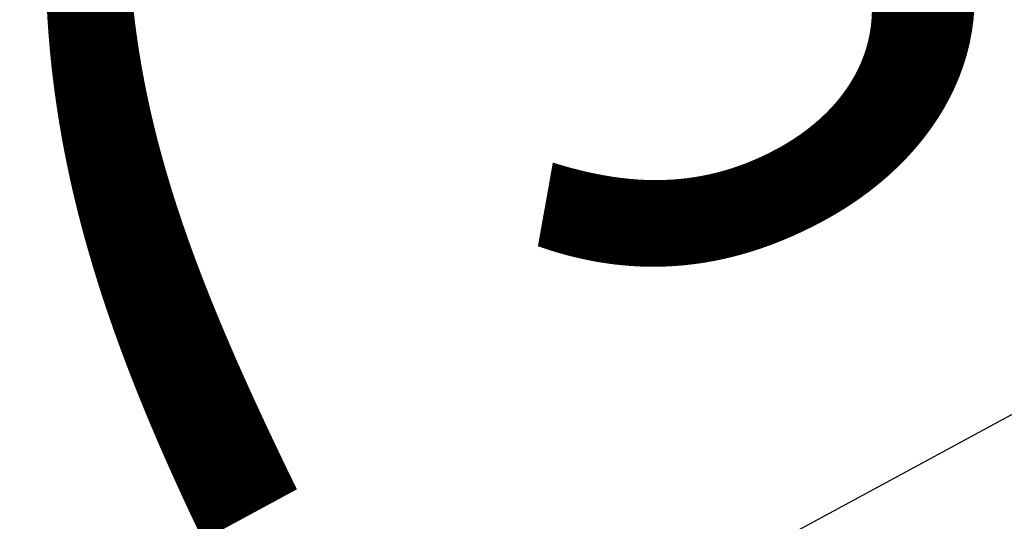
# Model space of a CAD drawing. Units: millimetres. Extents: x 196 to 21509, y 465 to 34170.
# Drawn here: x 10348 to 10497, y 1957 to 2033 of the extents above; entities that cross this region are included whole.
import ezdxf

# ---------------------------------------------------------------- set-up
doc = ezdxf.new("R2010")
doc.units = ezdxf.units.MM
doc.linetypes.add('ACAD_ISO03W100', pattern=[30, 12, -18])
for name, color, linetype in [('HERNI_PRVEK', 4, 'Continuous'), ('KÓTY', 7, 'Continuous'), ('PADOVA_ZONA', 1, 'ACAD_ISO03W100')]:
    doc.layers.add(name, color=color, linetype=linetype)
doc.styles.add('arial', font='arial.ttf')
doc.dimstyles.new('KOTY_50', dxfattribs={"dimtxt": 125, "dimasz": 50, "dimexe": 50, "dimexo": 50, "dimgap": 30, "dimtad": 1, "dimdec": 0, "dimrnd": 10, "dimdsep": 46, "dimtxsty": 'arial', "dimblk": 'ARCHTICK', "dimcen": -1.5, "dimclrt": 2, "dimadec": 0, "dimazin": 0, "dimtfac": 0.63, "dimtdec": 0, "dimtix": 1, "dimtmove": 2, "dimatfit": 3, "dimldrblk": 'KOTA', "dimfxl": 400, "dimfxlon": 1, "dimtfill": 1, "dimtolj": 1, "dimtzin": 0, "dimarcsym": 0})

# ---------------------------------------------------------------- blocks, each defined once
blk = doc.blocks.new('_ArchTick')
at = {"color": 0, "linetype": 'ByBlock', "const_width": 0.15}
blk.add_lwpolyline([(-0.5, -0.5), (0.5, 0.5)], dxfattribs=at)
blk = doc.blocks.new('*D46')
at = {"layer": 'Defpoints', "color": 0, "linetype": 'ACAD_ISO03W100', "ltscale": 2, "transparency": 16777216}
for p in [(8967.26, 4846.7), (16214.41, 492.51), (16214.41, 492.51)]:
    blk.add_point(p, dxfattribs=at)
at = {"layer": 'KÓTY', "color": 0, "linetype": 'ACAD_ISO03W100', "lineweight": -2, "ltscale": 2, "transparency": 16777216}
for p, q in [((8967.26, 4846.7), (8993.01, 4889.56)), ((8967.26, 4846.7), (16214.41, 492.51)), ((16214.41, 492.51), (16240.16, 535.37))]:
    blk.add_line(p, q, dxfattribs=at)
at = {"layer": 'KÓTY', "color": 0, "linetype": 'ACAD_ISO03W100', "lineweight": -2, "ltscale": 2, "transparency": 16777216, "xscale": 50, "yscale": 50, "zscale": 50}
for p, rotation in [((8967.26, 4846.7), 149.0019776956871), ((16214.41, 492.51), 329.0019776956871)]:
    blk.add_blockref('_ArchTick', p, dxfattribs=dict(at, rotation=rotation))
at = {"layer": 'KÓTY', "color": 2, "linetype": 'ACAD_ISO03W100', "ltscale": 2, "transparency": 16777216, "insert": (16002.76, 732.18), "char_height": 125, "attachment_point": 5, "rotation": 329.002, "style": 'arial', "bg_fill": 3, "box_fill_scale": 1.1, "bg_fill_color": 256, "bg_fill_true_color": 13158600, "bg_fill_transparency": 0}
blk.add_mtext('\\A1;8450', dxfattribs=at)
blk = doc.blocks.new('KOTA')
for p, q in [((-75, -75), (75, 75)), ((0, 75), (0, -75)), ((-75, 0), (75, 0))]:
    blk.add_line(p, q)
blk = doc.blocks.new('*D49')
at = {"layer": 'Defpoints', "color": 0, "ltscale": 8, "transparency": 16777216}
for p in [(8967.26, 4846.7), (8967.26, 4846.7), (12500.44, 1945.31)]:
    blk.add_point(p, dxfattribs=at)
at = {"layer": 'KÓTY', "color": 0, "lineweight": -2, "ltscale": 8, "transparency": 16777216}
for p, q in [((8967.26, 4846.7), (8935.53, 4808.06)), ((12500.44, 1945.31), (8967.26, 4846.7)), ((12500.44, 1945.31), (12468.71, 1906.67))]:
    blk.add_line(p, q, dxfattribs=at)
at = {"layer": 'KÓTY', "color": 0, "lineweight": -2, "ltscale": 8, "transparency": 16777216, "xscale": 50, "yscale": 50, "zscale": 50}
for p, rotation in [((8967.26, 4846.7), 140.6076678502918), ((12500.44, 1945.31), 320.6076678502918)]:
    blk.add_blockref('_ArchTick', p, dxfattribs=dict(at, rotation=rotation))
at = {"layer": 'KÓTY', "color": 2, "ltscale": 8, "transparency": 16777216, "insert": (9272.71, 4470.39), "char_height": 125, "attachment_point": 5, "rotation": 320.6077, "style": 'arial', "bg_fill": 3, "box_fill_scale": 1.1, "bg_fill_color": 256, "bg_fill_true_color": 13158600, "bg_fill_transparency": 0}
blk.add_mtext('\\A1;4570', dxfattribs=at)
blk = doc.blocks.new('*D53')
at = {"layer": 'Defpoints', "color": 0, "ltscale": 8, "transparency": 16777216}
for p in [(12500.44, 1945.31), (10115.61, 1766.79), (10115.61, 1766.79)]:
    blk.add_point(p, dxfattribs=at)
at = {"layer": 'KÓTY', "color": 0, "lineweight": -2, "ltscale": 8, "transparency": 16777216}
for p, q in [((12500.44, 1945.31), (10115.61, 1766.79)), ((12500.44, 1945.31), (12504.17, 1895.45)), ((10115.61, 1766.79), (10111.88, 1816.65))]:
    blk.add_line(p, q, dxfattribs=at)
at = {"layer": 'KÓTY', "color": 0, "lineweight": -2, "ltscale": 8, "transparency": 16777216, "xscale": 50, "yscale": 50, "zscale": 50}
for p, rotation in [((12500.44, 1945.31), 4.280957967273729), ((10115.61, 1766.79), 184.2809579672737)]:
    blk.add_blockref('_ArchTick', p, dxfattribs=dict(at, rotation=rotation))
at = {"layer": 'KÓTY', "color": 2, "ltscale": 8, "transparency": 16777216, "insert": (10481.49, 1690.5), "char_height": 125, "attachment_point": 5, "rotation": 4.281, "style": 'arial', "bg_fill": 3, "box_fill_scale": 1.1, "bg_fill_color": 256, "bg_fill_true_color": 13158600, "bg_fill_transparency": 0}
blk.add_mtext('\\A1;2390', dxfattribs=at)
blk = doc.blocks.new('*D54')
at = {"layer": 'Defpoints', "color": 0, "ltscale": 8, "transparency": 16777216}
for p in [(10472.16, 3829.54), (10472.16, 3829.54), (12500.44, 1945.31)]:
    blk.add_point(p, dxfattribs=at)
at = {"layer": 'KÓTY', "color": 0, "lineweight": -2, "ltscale": 8, "transparency": 16777216}
for p, q in [((10472.16, 3829.54), (10506.19, 3866.17)), ((12500.44, 1945.31), (10472.16, 3829.54)), ((12500.44, 1945.31), (12466.41, 1908.68))]:
    blk.add_line(p, q, dxfattribs=at)
at = {"layer": 'KÓTY', "color": 0, "lineweight": -2, "ltscale": 8, "transparency": 16777216, "xscale": 50, "yscale": 50, "zscale": 50, "rotation": 317.1084833437983}
blk.add_blockref('_ArchTick', (12500.44, 1945.31), dxfattribs=at)
at = {"layer": 'KÓTY', "color": 2, "ltscale": 8, "transparency": 16777216, "insert": (10573.25, 3597.79), "char_height": 125, "attachment_point": 5, "rotation": 317.1085, "style": 'arial', "bg_fill": 3, "box_fill_scale": 1.1, "bg_fill_color": 256, "bg_fill_true_color": 13158600, "bg_fill_transparency": 0}
blk.add_mtext('\\A1;2770', dxfattribs=at)
at = {"layer": 'KÓTY', "color": 0, "lineweight": -2, "ltscale": 8, "transparency": 16777216, "xscale": 50, "yscale": 50, "zscale": 50, "rotation": 137.1084833437983}
blk.add_blockref('_ArchTick', (10472.16, 3829.54), dxfattribs=at)
blk = doc.blocks.new('*D56')
at = {"layer": 'Defpoints', "color": 0, "ltscale": 8, "transparency": 16777216}
for p in [(12512.47, 3063.82), (10115.61, 1766.79), (10115.61, 1766.79)]:
    blk.add_point(p, dxfattribs=at)
at = {"layer": 'KÓTY', "color": 0, "lineweight": -2, "ltscale": 8, "transparency": 16777216}
for p, q in [((12512.47, 3063.82), (10115.61, 1766.79)), ((12512.47, 3063.82), (12536.26, 3019.85)), ((10115.61, 1766.79), (10091.81, 1810.76))]:
    blk.add_line(p, q, dxfattribs=at)
at = {"layer": 'KÓTY', "color": 0, "lineweight": -2, "ltscale": 8, "transparency": 16777216, "xscale": 50, "yscale": 50, "zscale": 50}
for p, rotation in [((12512.47, 3063.82), 28.41948703234926), ((10115.61, 1766.79), 208.4194870323493)]:
    blk.add_blockref('_ArchTick', p, dxfattribs=dict(at, rotation=rotation))
at = {"layer": 'KÓTY', "color": 2, "ltscale": 8, "transparency": 16777216, "insert": (10399.14, 2038.55), "char_height": 125, "attachment_point": 5, "rotation": 28.4195, "style": 'arial', "bg_fill": 3, "box_fill_scale": 1.1, "bg_fill_color": 256, "bg_fill_true_color": 13158600, "bg_fill_transparency": 0}
blk.add_mtext('\\A1;2730', dxfattribs=at)

msp = doc.modelspace()

# ---------------------------------------------------------------- linework, layer by layer
at = {"layer": 'HERNI_PRVEK', "ltscale": 8}
for p, q in [((10399.895, 2029.0044), (10403.5001, 2032.287)), ((10407.28, 2027.5267), (10404.3434, 2024.8527)), ((10404.0343, 2024.5713), (10401.0976, 2021.8973)), ((10389.006, 2023.8465), (10386.0694, 2021.1725)), ((10408.383, 2020.4163), (10411.3196, 2023.0903)), ((10385.7603, 2020.891), (10382.8236, 2018.217)), ((10405.1372, 2017.4609), (10408.0738, 2020.1349)), ((10379.1628, 2018.2413), (10372.9804, 2012.6119)), ((10390.109, 2016.7361), (10393.0456, 2019.4101)), ((10394.196, 2018.9707), (10392.4945, 2017.4213)), ((10386.8632, 2013.7806), (10389.7998, 2016.4546)), ((10396.5341, 2012.9849), (10399.3604, 2015.5584)), ((10377.02, 2008.1755), (10380.6251, 2011.4581)), ((10384.405, 2006.6978), (10381.4684, 2004.0238)), ((10381.1592, 2003.7424), (10378.2226, 2001.0684)), ((10366.131, 2003.0176), (10363.1944, 2000.3436)), ((10385.5079, 1999.5874), (10388.4446, 2002.2614)), ((10362.8852, 2000.0621), (10359.9486, 1997.3881)), ((10367.2339, 1995.9072), (10370.1706, 1998.5812)), ((10382.2622, 1996.632), (10385.1988, 1999.3059)), ((10356.2878, 1997.4124), (10350.1054, 1991.783)), ((10371.321, 1998.1418), (10369.6194, 1996.5924)), ((10363.9882, 1992.9517), (10366.9248, 1995.6257)), ((10373.659, 1992.156), (10376.4854, 1994.7295)), ((10354.1449, 1987.3466), (10357.75, 1990.6292)), ((10361.53, 1985.8689), (10358.5933, 1983.1949)), ((10358.2842, 1982.9135), (10355.3475, 1980.2395)), ((10362.6329, 1978.7585), (10365.5696, 1981.4325)), ((10359.3871, 1975.8031), (10362.3238, 1978.477))]:
    msp.add_line(p, q, dxfattribs=at)
at = {"layer": 'HERNI_PRVEK', "ltscale": 8, "flags": 128}
for points in [[(10399.9084, 2029.0168), (10399.6399, 2028.8398), (10398.9985, 2028.749), (10398.2217, 2028.9565), (10397.4031, 2029.4374), (10396.6414, 2030.1335), (10396.0286, 2030.9611), (10395.6385, 2031.8201), (10395.5181, 2032.6071), (10395.6821, 2033.2271), (10395.8547, 2033.4402)], [(10407.2673, 2027.5149), (10407.1067, 2027.3131), (10406.9427, 2026.6931), (10407.0631, 2025.906), (10407.4532, 2025.047), (10408.0661, 2024.2194), (10408.8277, 2023.5233), (10409.6463, 2023.0424), (10410.4232, 2022.8349)], [(10404.2051, 2024.694), (10403.8609, 2024.3576), (10403.697, 2023.7376), (10403.8173, 2022.9506), (10404.2074, 2022.0915), (10404.8203, 2021.264), (10405.5819, 2020.5678), (10406.4006, 2020.087), (10407.1774, 2019.8794)], [(10404.3434, 2024.8527), (10404.17, 2024.6391), (10404.0061, 2024.0191), (10404.1264, 2023.2321), (10404.5165, 2022.373), (10405.1294, 2021.5455), (10405.8911, 2020.8493), (10406.7097, 2020.3684), (10407.4865, 2020.1609)], [(10389.0068, 2023.8472), (10388.8327, 2023.6328), (10388.6687, 2023.0128), (10388.7891, 2022.2258), (10389.1792, 2021.3667), (10389.7921, 2020.5392), (10390.5537, 2019.843), (10391.3723, 2019.3622), (10392.1492, 2019.1547)], [(10410.4232, 2022.8349), (10411.0645, 2022.9257), (10411.3193, 2023.09)], [(10385.9313, 2021.0139), (10385.5869, 2020.6774), (10385.423, 2020.0574), (10385.5433, 2019.2704), (10385.9334, 2018.4113), (10386.5463, 2017.5837), (10387.308, 2016.8876), (10388.1266, 2016.4067), (10388.9034, 2016.1992)], [(10386.0694, 2021.1725), (10385.896, 2020.9588), (10385.7321, 2020.3388), (10385.8524, 2019.5518), (10386.2425, 2018.6927), (10386.8554, 2017.8652), (10387.6171, 2017.169), (10388.4357, 2016.6882), (10389.2125, 2016.4807)], [(10401.0976, 2021.8973), (10400.9243, 2021.6836), (10400.7603, 2021.0636), (10400.8806, 2020.2766), (10401.2708, 2019.4175), (10401.8836, 2018.59), (10402.6453, 2017.8938), (10403.4639, 2017.413), (10404.2407, 2017.2055)], [(10407.1774, 2019.8794), (10407.8187, 2019.9703), (10408.212, 2020.2935)], [(10407.4865, 2020.1609), (10408.1278, 2020.2518), (10408.383, 2020.4163)], [(10380.3837, 2014.5034), (10379.9489, 2014.9341), (10379.336, 2015.7616), (10378.9459, 2016.6207), (10378.8255, 2017.4077), (10378.9895, 2018.0277), (10379.1626, 2018.2411)], [(10382.8236, 2018.217), (10382.6503, 2018.0034), (10382.4863, 2017.3834), (10382.6066, 2016.5964), (10382.9968, 2015.7373), (10383.6096, 2014.9098), (10384.3713, 2014.2136), (10385.1899, 2013.7327), (10385.9667, 2013.5252)], [(10392.1492, 2019.1547), (10392.7905, 2019.2455), (10393.04, 2019.4049)], [(10388.9034, 2016.1992), (10389.5447, 2016.29), (10389.9381, 2016.6134)], [(10389.2125, 2016.4807), (10389.8538, 2016.5715), (10390.109, 2016.7361)], [(10395.6376, 2012.7295), (10394.8608, 2012.937), (10394.0422, 2013.4178), (10393.2805, 2014.114), (10392.6676, 2014.9415), (10392.2775, 2015.8006), (10392.1572, 2016.5876), (10392.3211, 2017.2076), (10392.4996, 2017.4259)], [(10404.2407, 2017.2055), (10404.882, 2017.2963), (10405.1372, 2017.4609)], [(10385.9667, 2013.5252), (10386.608, 2013.6161), (10386.8632, 2013.7806)], [(10377.0334, 2008.1879), (10376.7648, 2008.0109), (10376.1235, 2007.9201), (10375.3467, 2008.1276), (10374.5281, 2008.6084), (10373.7664, 2009.3046), (10373.1536, 2010.1322), (10372.7634, 2010.9912), (10372.6431, 2011.7782), (10372.807, 2012.3982), (10372.9797, 2012.6113)], [(10396.5344, 2012.9852), (10396.2789, 2012.8203), (10395.6376, 2012.7295)], [(10384.3923, 2006.686), (10384.2317, 2006.4842), (10384.0677, 2005.8641), (10384.188, 2005.0771), (10384.5782, 2004.2181), (10385.191, 2003.3905), (10385.9527, 2002.6944), (10386.7713, 2002.2135), (10387.5481, 2002.006)], [(10381.3301, 2003.8651), (10380.9859, 2003.5287), (10380.8219, 2002.9087), (10380.9423, 2002.1217), (10381.3324, 2001.2626), (10381.9452, 2000.4351), (10382.7069, 1999.7389), (10383.5255, 1999.2581), (10384.3023, 1999.0505)], [(10381.4684, 2004.0238), (10381.295, 2003.8102), (10381.131, 2003.1902), (10381.2514, 2002.4032), (10381.6415, 2001.5441), (10382.2544, 2000.7166), (10383.016, 2000.0204), (10383.8346, 1999.5395), (10384.6115, 1999.332)], [(10366.1318, 2003.0183), (10365.9577, 2002.8039), (10365.7937, 2002.1839), (10365.914, 2001.3969), (10366.3042, 2000.5378), (10366.917, 1999.7103), (10367.6787, 1999.0141), (10368.4973, 1998.5333), (10369.2741, 1998.3258)], [(10387.5481, 2002.006), (10388.1895, 2002.0968), (10388.4443, 2002.2611)], [(10363.056, 2000.1848), (10362.7119, 1999.8485), (10362.5479, 1999.2285), (10362.6683, 1998.4414), (10363.0584, 1997.5824), (10363.6713, 1996.7548), (10364.4329, 1996.0587), (10365.2515, 1995.5778), (10366.0283, 1995.3703)], [(10363.1944, 2000.3436), (10363.021, 2000.1299), (10362.857, 1999.5099), (10362.9774, 1998.7229), (10363.3675, 1997.8638), (10363.9804, 1997.0363), (10364.742, 1996.3401), (10365.5607, 1995.8593), (10366.3375, 1995.6518)], [(10378.2226, 2001.0684), (10378.0492, 2000.8547), (10377.8853, 2000.2347), (10378.0056, 1999.4477), (10378.3957, 1998.5886), (10379.0086, 1997.7611), (10379.7703, 1997.0649), (10380.5889, 1996.5841), (10381.3657, 1996.3766)], [(10369.2741, 1998.3258), (10369.9155, 1998.4166), (10370.1649, 1998.576)], [(10384.3023, 1999.0505), (10384.9437, 1999.1414), (10385.337, 1999.4646)], [(10384.6115, 1999.332), (10385.2528, 1999.4228), (10385.5079, 1999.5874)], [(10357.5087, 1993.6745), (10357.0738, 1994.1051), (10356.461, 1994.9327), (10356.0708, 1995.7918), (10355.9505, 1996.5788), (10356.1145, 1997.1988), (10356.2876, 1997.4122)], [(10359.9486, 1997.3881), (10359.7752, 1997.1745), (10359.6113, 1996.5545), (10359.7316, 1995.7675), (10360.1217, 1994.9084), (10360.7346, 1994.0809), (10361.4963, 1993.3847), (10362.3149, 1992.9038), (10363.0917, 1992.6963)], [(10366.0283, 1995.3703), (10366.6697, 1995.4611), (10367.0629, 1995.7843)], [(10366.3375, 1995.6518), (10366.9788, 1995.7426), (10367.2339, 1995.9072)], [(10372.7626, 1991.9006), (10371.9857, 1992.1081), (10371.1671, 1992.5889), (10370.4055, 1993.2851), (10369.7926, 1994.1126), (10369.4025, 1994.9717), (10369.2821, 1995.7587), (10369.4461, 1996.3787), (10369.6245, 1996.597)], [(10381.3657, 1996.3766), (10382.007, 1996.4674), (10382.2622, 1996.632)], [(10363.0917, 1992.6963), (10363.733, 1992.7872), (10363.9882, 1992.9517)], [(10354.1583, 1987.359), (10353.8898, 1987.182), (10353.2485, 1987.0912), (10352.4717, 1987.2987), (10351.653, 1987.7795), (10350.8914, 1988.4757), (10350.2785, 1989.3032), (10349.8884, 1990.1623), (10349.7681, 1990.9493), (10349.932, 1991.5693), (10350.1046, 1991.7823)], [(10373.6593, 1992.1563), (10373.4039, 1991.9914), (10372.7626, 1991.9006)], [(10361.5173, 1985.8571), (10361.3566, 1985.6553), (10361.1927, 1985.0352), (10361.313, 1984.2482), (10361.7031, 1983.3892), (10362.316, 1982.5616), (10363.0777, 1981.8655), (10363.8963, 1981.3846), (10364.6731, 1981.1771)], [(10358.455, 1983.0362), (10358.1109, 1982.6998), (10357.9469, 1982.0798), (10358.0672, 1981.2928), (10358.4574, 1980.4337), (10359.0702, 1979.6062), (10359.8319, 1978.91), (10360.6505, 1978.4292), (10361.4273, 1978.2216)], [(10358.5933, 1983.1949), (10358.42, 1982.9813), (10358.256, 1982.3613), (10358.3764, 1981.5743), (10358.7665, 1980.7152), (10359.3793, 1979.8876), (10360.141, 1979.1915), (10360.9596, 1978.7106), (10361.7364, 1978.5031)], [(10364.6731, 1981.1771), (10365.3144, 1981.2679), (10365.5692, 1981.4322)], [(10355.3475, 1980.2395), (10355.1742, 1980.0258), (10355.0102, 1979.4058), (10355.1306, 1978.6188), (10355.5207, 1977.7597), (10356.1336, 1976.9322), (10356.8952, 1976.236), (10357.7138, 1975.7552), (10358.4907, 1975.5477)], [(10361.4273, 1978.2216), (10362.0686, 1978.3125), (10362.4619, 1978.6357)], [(10361.7364, 1978.5031), (10362.3778, 1978.5939), (10362.6329, 1978.7585)], [(10358.4907, 1975.5477), (10359.132, 1975.6385), (10359.3871, 1975.8031)]]:
    msp.add_lwpolyline(points, dxfattribs=at)
at = {"layer": 'HERNI_PRVEK', "ltscale": 8}
for points, knots in [([(10405.6986, 2039.0459), (10405.493, 2038.8507), (10404.8785, 2038.2674), (10404.0914, 2037.2865), (10403.445, 2036.1041), (10403.0991, 2034.9535), (10403.0282, 2033.815), (10403.2432, 2032.6815), (10403.7572, 2031.6417), (10404.5233, 2030.7886), (10405.4409, 2030.1618), (10406.4966, 2029.741), (10407.4983, 2029.5154), (10408.1838, 2029.506), (10408.4431, 2029.5025)], [0, 0, 0, 0, 0.05838456, 0.17441608, 0.27311376, 0.36088725, 0.44287313, 0.52240267, 0.60820974, 0.68930435, 0.76914294, 0.85254845, 0.94421781, 1, 1, 1, 1]), ([(10411.3196, 2023.0903), (10411.5562, 2023.3209), (10412.1767, 2023.9255), (10413.0285, 2025.0975), (10413.8136, 2026.6132), (10414.3765, 2028.2811), (10414.7018, 2030.0453), (10414.7748, 2031.8498), (10414.5931, 2033.6434), (10414.1384, 2035.3587), (10413.5815, 2036.722), (10413.0858, 2037.4159), (10412.9187, 2037.6499)], [0, 0, 0, 0, 0.06571537, 0.1723357, 0.28016309, 0.38921228, 0.49881833, 0.60885654, 0.7194679, 0.83081368, 0.94295623, 1, 1, 1, 1]), ([(10395.8554, 2033.4408), (10395.6188, 2033.2103), (10394.9982, 2032.6057), (10394.1476, 2031.4335), (10393.3575, 2029.9181), (10392.8135, 2028.2493), (10392.5301, 2026.9911), (10392.5078, 2026.3063), (10392.5049, 2026.218)], [0, 0, 0, 0, 0.12758898, 0.33459655, 0.54394769, 0.755671, 0.96847547, 1, 1, 1, 1]), ([(10414.6929, 2030.871), (10414.9879, 2030.9955), (10415.8152, 2031.3445), (10417.0984, 2032.0728), (10418.3908, 2032.9357), (10419.1003, 2033.5475), (10419.4091, 2033.8138)], [0, 0, 0, 0, 0.16581209, 0.464998317, 0.767171551, 1, 1, 1, 1]), ([(10408.7056, 2031.1013), (10408.7007, 2030.9227), (10408.6854, 2030.374), (10408.4635, 2029.4836), (10408.0819, 2028.5479), (10407.6493, 2027.8937), (10407.3846, 2027.6307), (10407.28, 2027.5267)], [0, 0, 0, 0, 0.11795767, 0.36228899, 0.60445719, 0.84370893, 1, 1, 1, 1]), ([(10399.2581, 2028.1767), (10399.3649, 2028.3532), (10399.5726, 2028.697), (10399.7895, 2028.9038), (10399.895, 2029.0044)], [0, 0, 0, 0, 0.51367734, 1, 1, 1, 1]), ([(10404.915, 2025.3732), (10404.8201, 2025.5895), (10404.5732, 2026.1515), (10403.8844, 2026.8684), (10402.9759, 2027.4982), (10401.9197, 2027.924), (10400.7045, 2028.1689), (10399.2979, 2028.2178), (10397.729, 2028.0517), (10396.077, 2027.6775), (10394.4295, 2027.1272), (10392.8288, 2026.4262), (10391.315, 2025.5919), (10390.0246, 2024.7238), (10389.3149, 2024.1125), (10389.006, 2023.8465)], [0, 0, 0, 0, 0.04177159, 0.10857379, 0.17434133, 0.24304714, 0.31856035, 0.40336639, 0.49436832, 0.58400911, 0.67165513, 0.75828829, 0.84497956, 0.93253635, 1, 1, 1, 1]), ([(10393.0456, 2019.4101), (10393.1632, 2019.5129), (10393.4979, 2019.8059), (10394.2195, 2020.3215), (10395.2195, 2020.9029), (10396.3329, 2021.4198), (10397.469, 2021.8242), (10398.5262, 2022.0867), (10399.3785, 2022.1933), (10399.9346, 2022.194), (10400.1969, 2022.1387), (10400.1714, 2022.1482), (10400.1637, 2022.151)], [0, 0, 0, 0, 0.06148537, 0.17511877, 0.29304613, 0.41414594, 0.53607721, 0.65601758, 0.77171241, 0.86902667, 0.96020687, 1, 1, 1, 1]), ([(10401.0976, 2021.8973), (10401.0232, 2021.8344), (10400.789, 2021.6364), (10400.4577, 2021.4844), (10400.1909, 2021.4482), (10399.9801, 2021.491), (10399.6225, 2021.6865), (10399.3611, 2022.0084), (10399.2377, 2022.1604)], [0, 0, 0, 0, 0.07989618, 0.25157694, 0.43784867, 0.67414038, 0.84604877, 1, 1, 1, 1]), ([(10384.9396, 2020.1438), (10384.7376, 2020.1801), (10384.0604, 2020.3019), (10382.8832, 2020.1737), (10381.4882, 2019.7779), (10380.2272, 2019.1256), (10379.5035, 2018.5244), (10379.1628, 2018.2413)], [0, 0, 0, 0, 0.09879401, 0.3311834, 0.56159183, 0.79358239, 1, 1, 1, 1]), ([(10393.6448, 2019.8887), (10393.6866, 2019.791), (10393.9573, 2019.1571), (10394.6966, 2018.1611), (10395.8105, 2017.0225), (10397.0988, 2016.1786), (10398.4802, 2015.6356), (10399.9554, 2015.4136), (10401.4152, 2015.5167), (10402.8123, 2015.9274), (10404.0728, 2016.5759), (10404.7965, 2017.1776), (10405.1372, 2017.4609)], [0, 0, 0, 0, 0.0218491, 0.14172498, 0.2604428, 0.36467374, 0.47694686, 0.58598255, 0.69274312, 0.79859362, 0.90517097, 1, 1, 1, 1]), ([(10382.8236, 2018.217), (10382.6179, 2018.0218), (10382.0035, 2017.4385), (10381.2164, 2016.4576), (10380.57, 2015.2752), (10380.2241, 2014.1246), (10380.1532, 2012.9861), (10380.3681, 2011.8526), (10380.8822, 2010.8128), (10381.6482, 2009.9597), (10382.5658, 2009.3329), (10383.6215, 2008.9121), (10384.6233, 2008.6865), (10385.3087, 2008.6771), (10385.568, 2008.6736)], [0, 0, 0, 0, 0.05838456, 0.17441608, 0.27311376, 0.36088725, 0.44287313, 0.52240267, 0.60820974, 0.68930435, 0.76914294, 0.85254845, 0.94421781, 1, 1, 1, 1]), ([(10388.4446, 2002.2614), (10388.6812, 2002.4919), (10389.3017, 2003.0965), (10390.1534, 2004.2686), (10390.9385, 2005.7843), (10391.5015, 2007.4522), (10391.8268, 2009.2164), (10391.8998, 2011.0209), (10391.718, 2012.8145), (10391.2634, 2014.5298), (10390.7065, 2015.8931), (10390.2108, 2016.587), (10390.0436, 2016.821)], [0, 0, 0, 0, 0.06571537, 0.1723357, 0.28016309, 0.38921228, 0.49881833, 0.60885654, 0.7194679, 0.83081368, 0.94295623, 1, 1, 1, 1]), ([(10392.4945, 2017.4213), (10392.3767, 2017.3186), (10392.0413, 2017.026), (10391.3926, 2016.5524), (10390.8023, 2016.2231), (10390.5393, 2016.0763)], [0, 0, 0, 0, 0.23073251, 0.6571578, 1, 1, 1, 1]), ([(10386.152, 2012.9649), (10386.149, 2012.9559), (10386.1366, 2012.918), (10386.2437, 2013.1271), (10386.5056, 2013.4408), (10386.7656, 2013.6878), (10386.8632, 2013.7806)], [0, 0, 0, 0, 0.10352682, 0.43701551, 0.78855749, 1, 1, 1, 1]), ([(10372.9804, 2012.6119), (10372.7437, 2012.3814), (10372.1231, 2011.7768), (10371.2726, 2010.6046), (10370.4825, 2009.0892), (10369.9385, 2007.4204), (10369.655, 2006.1622), (10369.6327, 2005.4774), (10369.6299, 2005.3891)], [0, 0, 0, 0, 0.12758898, 0.33459655, 0.54394769, 0.755671, 0.96847547, 1, 1, 1, 1]), ([(10391.8179, 2010.0421), (10392.1129, 2010.1665), (10392.9402, 2010.5156), (10394.2234, 2011.2439), (10395.5158, 2012.1068), (10396.2253, 2012.7186), (10396.5341, 2012.9849)], [0, 0, 0, 0, 0.16581209, 0.46499832, 0.76717155, 1, 1, 1, 1]), ([(10385.8306, 2010.2724), (10385.8256, 2010.0938), (10385.8104, 2009.5451), (10385.5885, 2008.6547), (10385.2069, 2007.719), (10384.7743, 2007.0648), (10384.5096, 2006.8018), (10384.405, 2006.6978)], [0, 0, 0, 0, 0.11795767, 0.36228899, 0.60445719, 0.84370893, 1, 1, 1, 1]), ([(10376.3831, 2007.3478), (10376.4898, 2007.5243), (10376.6975, 2007.8681), (10376.9145, 2008.0749), (10377.02, 2008.1755)], [0, 0, 0, 0, 0.513677335, 1, 1, 1, 1]), ([(10382.04, 2004.5443), (10381.945, 2004.7606), (10381.6982, 2005.3226), (10381.0094, 2006.0395), (10380.1009, 2006.6693), (10379.0447, 2007.0951), (10377.8295, 2007.34), (10376.4229, 2007.3889), (10374.8539, 2007.2228), (10373.2019, 2006.8486), (10371.5545, 2006.2983), (10369.9538, 2005.5973), (10368.44, 2004.763), (10367.1496, 2003.8949), (10366.4399, 2003.2836), (10366.131, 2003.0176)], [0, 0, 0, 0, 0.041771593, 0.108573787, 0.174341325, 0.243047136, 0.318560349, 0.403366385, 0.494368315, 0.584009106, 0.671655128, 0.758288286, 0.844979564, 0.932536347, 1, 1, 1, 1]), ([(10370.1706, 1998.5812), (10370.2881, 1998.684), (10370.6229, 1998.977), (10371.3445, 1999.4926), (10372.3445, 2000.074), (10373.4579, 2000.5909), (10374.594, 2000.9953), (10375.6511, 2001.2578), (10376.5034, 2001.3644), (10377.0595, 2001.3651), (10377.3219, 2001.3098), (10377.2964, 2001.3193), (10377.2887, 2001.3221)], [0, 0, 0, 0, 0.06148537, 0.17511877, 0.29304613, 0.41414594, 0.53607721, 0.65601758, 0.77171241, 0.86902667, 0.96020687, 1, 1, 1, 1]), ([(10378.2226, 2001.0684), (10378.1482, 2001.0055), (10377.914, 2000.8075), (10377.5827, 2000.6555), (10377.3159, 2000.6193), (10377.1051, 2000.6621), (10376.7474, 2000.8576), (10376.4861, 2001.1795), (10376.3626, 2001.3315)], [0, 0, 0, 0, 0.07989618, 0.25157694, 0.43784867, 0.67414038, 0.84604877, 1, 1, 1, 1]), ([(10362.0646, 1999.3149), (10361.8626, 1999.3512), (10361.1854, 1999.473), (10360.0081, 1999.3448), (10358.6131, 1998.949), (10357.3521, 1998.2967), (10356.6285, 1997.6955), (10356.2878, 1997.4124)], [0, 0, 0, 0, 0.09879401, 0.3311834, 0.56159183, 0.79358239, 1, 1, 1, 1]), ([(10370.7698, 1999.0598), (10370.8115, 1998.9621), (10371.0822, 1998.3281), (10371.8216, 1997.3322), (10372.9355, 1996.1936), (10374.2237, 1995.3497), (10375.6052, 1994.8067), (10377.0804, 1994.5847), (10378.5402, 1994.6878), (10379.9373, 1995.0985), (10381.1977, 1995.747), (10381.9214, 1996.3487), (10382.2622, 1996.632)], [0, 0, 0, 0, 0.0218491, 0.14172498, 0.2604428, 0.36467374, 0.47694686, 0.58598255, 0.69274312, 0.79859362, 0.90517097, 1, 1, 1, 1]), ([(10359.9486, 1997.3881), (10359.7429, 1997.1929), (10359.1284, 1996.6096), (10358.3414, 1995.6287), (10357.6949, 1994.4463), (10357.3491, 1993.2957), (10357.2781, 1992.1572), (10357.4931, 1991.0237), (10358.0071, 1989.9839), (10358.7732, 1989.1308), (10359.6908, 1988.504), (10360.7465, 1988.0832), (10361.7482, 1987.8576), (10362.4337, 1987.8482), (10362.693, 1987.8447)], [0, 0, 0, 0, 0.05838456, 0.17441608, 0.27311376, 0.36088725, 0.44287313, 0.52240267, 0.60820974, 0.68930435, 0.76914294, 0.85254845, 0.94421781, 1, 1, 1, 1]), ([(10365.5696, 1981.4325), (10365.8062, 1981.663), (10366.4267, 1982.2676), (10367.2784, 1983.4397), (10368.0635, 1984.9554), (10368.6265, 1986.6233), (10368.9518, 1988.3875), (10369.0247, 1990.192), (10368.843, 1991.9856), (10368.3883, 1993.7009), (10367.8314, 1995.0642), (10367.3357, 1995.7581), (10367.1686, 1995.9921)], [0, 0, 0, 0, 0.06571537, 0.1723357, 0.28016309, 0.38921228, 0.49881833, 0.60885654, 0.7194679, 0.83081368, 0.94295623, 1, 1, 1, 1]), ([(10369.6194, 1996.5924), (10369.5017, 1996.4897), (10369.1663, 1996.1971), (10368.5176, 1995.7235), (10367.9273, 1995.3942), (10367.6642, 1995.2474)], [0, 0, 0, 0, 0.23073251, 0.6571578, 1, 1, 1, 1]), ([(10363.2769, 1992.136), (10363.274, 1992.127), (10363.2616, 1992.0891), (10363.3687, 1992.2982), (10363.6306, 1992.6118), (10363.8905, 1992.8589), (10363.9882, 1992.9517)], [0, 0, 0, 0, 0.10352682, 0.43701551, 0.78855749, 1, 1, 1, 1]), ([(10350.1054, 1991.783), (10349.8687, 1991.5524), (10349.2481, 1990.9479), (10348.3976, 1989.7757), (10347.6075, 1988.2603), (10347.0634, 1986.5915), (10346.78, 1985.3333), (10346.7577, 1984.6485), (10346.7548, 1984.5602)], [0, 0, 0, 0, 0.12758898, 0.33459655, 0.54394769, 0.755671, 0.96847547, 1, 1, 1, 1]), ([(10368.9428, 1989.2132), (10369.2378, 1989.3376), (10370.0651, 1989.6867), (10371.3484, 1990.415), (10372.6408, 1991.2779), (10373.3503, 1991.8897), (10373.659, 1992.156)], [0, 0, 0, 0, 0.16581209, 0.46499832, 0.76717155, 1, 1, 1, 1]), ([(10362.9556, 1989.4435), (10362.9506, 1989.2649), (10362.9354, 1988.7162), (10362.7135, 1987.8258), (10362.3319, 1986.8901), (10361.8992, 1986.2359), (10361.6346, 1985.9728), (10361.53, 1985.8689)], [0, 0, 0, 0, 0.117957673, 0.362288995, 0.604457186, 0.843708931, 1, 1, 1, 1]), ([(10353.5081, 1986.5188), (10353.6148, 1986.6954), (10353.8225, 1987.0392), (10354.0394, 1987.246), (10354.1449, 1987.3466)], [0, 0, 0, 0, 0.51367734, 1, 1, 1, 1]), ([(10359.165, 1983.7154), (10359.07, 1983.9317), (10358.8231, 1984.4937), (10358.1344, 1985.2106), (10357.2259, 1985.8404), (10356.1697, 1986.2662), (10354.9544, 1986.5111), (10353.5479, 1986.56), (10351.9789, 1986.3939), (10350.3269, 1986.0197), (10348.6795, 1985.4694), (10347.0788, 1984.7684), (10345.565, 1983.9341), (10344.2745, 1983.066), (10343.5648, 1982.4547), (10343.256, 1982.1887)], [0, 0, 0, 0, 0.04177159, 0.10857379, 0.17434133, 0.24304714, 0.31856035, 0.40336639, 0.49436832, 0.58400911, 0.67165513, 0.75828829, 0.84497956, 0.93253635, 1, 1, 1, 1]), ([(10347.2956, 1977.7523), (10347.4131, 1977.8551), (10347.7478, 1978.1481), (10348.4695, 1978.6637), (10349.4695, 1979.2451), (10350.5829, 1979.762), (10351.719, 1980.1664), (10352.7761, 1980.4289), (10353.6284, 1980.5355), (10354.1845, 1980.5362), (10354.4468, 1980.4809), (10354.4214, 1980.4904), (10354.4136, 1980.4932)], [0, 0, 0, 0, 0.06148537, 0.17511877, 0.29304613, 0.41414594, 0.53607721, 0.65601758, 0.77171241, 0.86902667, 0.96020687, 1, 1, 1, 1]), ([(10355.3475, 1980.2395), (10355.2732, 1980.1766), (10355.0389, 1979.9786), (10354.7077, 1979.8266), (10354.4409, 1979.7904), (10354.2301, 1979.8332), (10353.8724, 1980.0287), (10353.6111, 1980.3506), (10353.4876, 1980.5026)], [0, 0, 0, 0, 0.07989618, 0.25157694, 0.43784867, 0.67414038, 0.84604877, 1, 1, 1, 1]), ([(10347.8948, 1978.2309), (10347.9365, 1978.1332), (10348.2072, 1977.4992), (10348.9466, 1976.5033), (10350.0605, 1975.3647), (10351.3487, 1974.5208), (10352.7301, 1973.9777), (10354.2053, 1973.7558), (10355.6651, 1973.8589), (10357.0622, 1974.2696), (10358.3227, 1974.9181), (10359.0464, 1975.5198), (10359.3871, 1975.8031)], [0, 0, 0, 0, 0.0218491, 0.14172498, 0.2604428, 0.36467374, 0.47694686, 0.58598255, 0.69274312, 0.79859362, 0.90517097, 1, 1, 1, 1])]:
    msp.add_open_spline(points, degree=3, knots=knots, dxfattribs=at)
at = {"layer": 'PADOVA_ZONA', "ltscale": 8}
msp.add_arc((10497.2565, 2123.3527), 1500, 169.5011078, 267.0196454, dxfattribs=at)
msp.add_arc((10497.2565, 2123.3527), 1500, 169.5011078, 267.0196454, dxfattribs=at)

# ---------------------------------------------------------------- next in the draw order: dimensions: what is measured, and where the dimension line sits
at = {"layer": 'KÓTY', "linetype": 'ACAD_ISO03W100', "ltscale": 2}
dim = msp.add_linear_dim(base=(16214.4141, 492.5126), p1=(8967.2565, 4846.7037), p2=(16214.4141, 492.5126), angle=329.001978, dimstyle='KOTY_50', dxfattribs=at)
dim.commit()
dim.dimension.update_dxf_attribs({"geometry": '*D46', "text_midpoint": (16002.7632, 732.1792), "dimtype": 161})

# ---------------------------------------------------------------- next in the draw order: dimensions: what is measured, and where the dimension line sits
at = {"layer": 'KÓTY', "ltscale": 8}
dim = msp.add_linear_dim(base=(8967.2565, 4846.7037), p1=(12500.437, 1945.3083), p2=(8967.2565, 4846.7037), angle=140.607668, dimstyle='KOTY_50', dxfattribs=at)
dim.commit()
dim.dimension.update_dxf_attribs({"geometry": '*D49', "text_midpoint": (9272.7142, 4470.3932), "dimtype": 161})

# ---------------------------------------------------------------- next in the draw order: dimensions: what is measured, and where the dimension line sits
dim = msp.add_linear_dim(base=(10115.6086, 1766.7892), p1=(12500.437, 1945.3083), p2=(10115.6086, 1766.7892), angle=184.280958, dimstyle='KOTY_50', dxfattribs=at)
dim.commit()
dim.dimension.update_dxf_attribs({"geometry": '*D53', "text_midpoint": (10481.4905, 1690.4956), "dimtype": 161})

# ---------------------------------------------------------------- next in the draw order: dimensions: what is measured, and where the dimension line sits
dim = msp.add_linear_dim(base=(10472.1636, 3829.5367), p1=(12500.437, 1945.3083), p2=(10472.1636, 3829.5367), angle=137.108483, dimstyle='KOTY_50', dxfattribs=at)
dim.commit()
dim.dimension.update_dxf_attribs({"geometry": '*D54', "text_midpoint": (10573.2535, 3597.7935), "dimtype": 161})

# ---------------------------------------------------------------- next in the draw order: dimensions: what is measured, and where the dimension line sits
dim = msp.add_linear_dim(base=(10115.6086, 1766.7892), p1=(12512.4677, 3063.8198), p2=(10115.6086, 1766.7892), angle=208.419487, dimstyle='KOTY_50', dxfattribs=at)
dim.commit()
dim.dimension.update_dxf_attribs({"geometry": '*D56', "text_midpoint": (10399.139, 2038.5501), "dimtype": 161})

doc.saveas('drawing.dxf')
